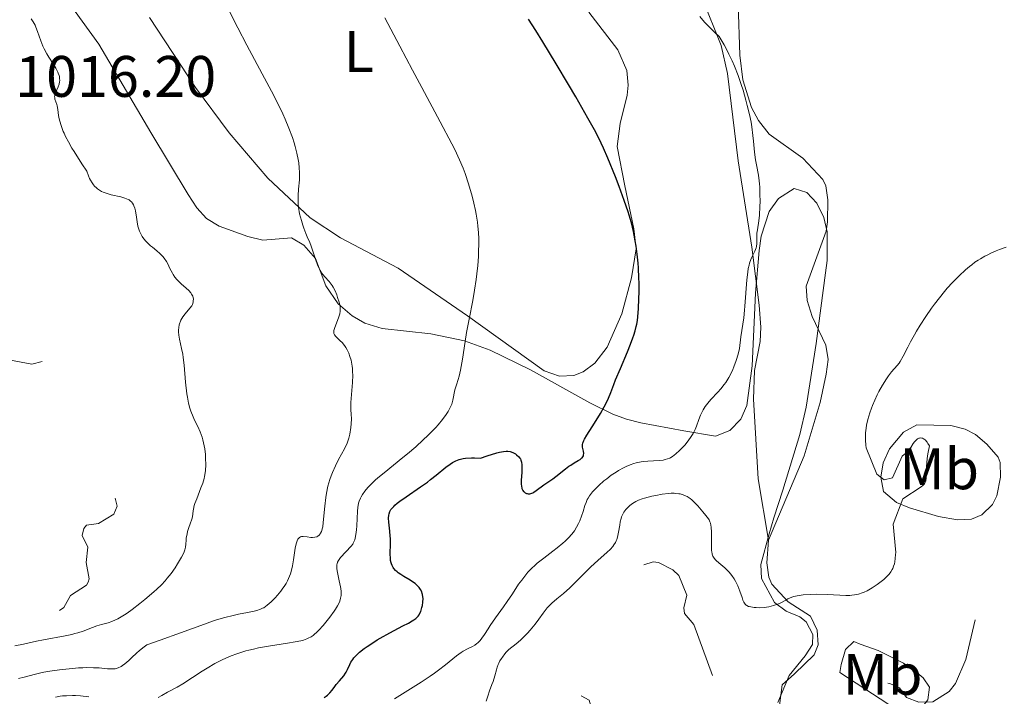
# Model space of a CAD drawing. Units: metres. Extents: x 647835 to 654736, y 4753159 to 4757935.
# Drawn here: x 648274 to 648443, y 4755220 to 4755336 of the extents above; entities that cross this region are included whole.
import ezdxf
from ezdxf.enums import TextEntityAlignment as Align

# ---------------------------------------------------------------- set-up
doc = ezdxf.new("R2010")
doc.units = ezdxf.units.M
doc.header["$MEASUREMENT"] = 0
doc.linetypes.add('DGN Style 3', pattern=[118.55774, 84.6841, -33.87364])
doc.linetypes.add('DGN Style 5', pattern=[59.27887, 25.40523, -33.87364])
for name, color, linetype, lineweight in [('Entidades rústicas y varios', 7, 'Continuous', 0), ('Relieve y altimetría', 7, 'Continuous', 0), ('Textos de rotulación', 7, 'Continuous', 0), ('Viales y ferrocarril', 7, 'Continuous', 0)]:
    doc.layers.add(name, color=color, linetype=linetype, lineweight=lineweight)
doc.styles.add('Style-arial', font='arial.shx', dxfattribs={"bigfont": 'arialbig.shx'})
doc.styles.add('Style-arialn', font='arialn.shx', dxfattribs={"bigfont": 'arialnbig.shx'})

msp = doc.modelspace()

# ---------------------------------------------------------------- linework, layer by layer
at = {"layer": 'Entidades rústicas y varios', "color": 92, "linetype": 'DGN Style 3', "lineweight": 0}
for points in [[(648278.34, 4755344.5, 1016.85), (648287.32, 4755332.12, 1016.85), (648296.21, 4755317.01, 1016.77), (648302.59, 4755306.38, 1015.23), (648304.07, 4755304.1, 1014.99), (648305.77, 4755302.28, 1014.9), (648307.9, 4755300.95, 1014.94), (648312.84, 4755299.22, 1015.07), (648315.4, 4755298.55, 1014.99), (648320.3, 4755298.99, 1014.05), (648322.44, 4755297.68, 1014.05), (648324.46, 4755295.42, 1014.05), (648326.19, 4755290.72, 1014.05), (648328.32, 4755287.63, 1014.05), (648330.7, 4755285.58, 1014.05), (648332.92, 4755284.35, 1013.77), (648335.89, 4755283.45, 1013.12), (648344.19, 4755282.49, 1011.77), (648349.96, 4755281.34, 1010.33), (648354.36, 4755279.69, 1008.63), (648361.27, 4755276.37, 1005.67), (648371.49, 4755270.7, 1001.42), (648375.43, 4755268.77, 1000.08), (648377.76, 4755267.9, 999.67), (648380.18, 4755267.25, 999.68), (648387.59, 4755265.88, 1000.12), (648392.98, 4755265.01, 999.39), (648395.48, 4755265.94, 999.15), (648397.34, 4755267.92, 999.12), (648398.36, 4755270.23, 999.16), (648399.31, 4755277.03, 999.04), (648399.88, 4755289.49, 998.33), (648400.49, 4755296.8, 998.13), (648400.84, 4755299.25, 998.15), (648402.23, 4755303.48, 998.22), (648403.82, 4755305.71, 998.57), (648406.5, 4755307.41, 999.15), (648408.65, 4755306.75, 998.69), (648410.4, 4755304.9, 998.22), (648411.6, 4755302.45, 998.43), (648412.17, 4755299.99, 999), (648412.13, 4755295.08, 1000.08), (648411.88, 4755292.99, 1000.08), (648410.26, 4755280.87, 997.43), (648408.57, 4755269.98, 996.44), (648407.47, 4755265.28, 996.43), (648404.57, 4755255.74, 997.93), (648403.03, 4755250.98, 998.38), (648402.2, 4755248.27, 998.22), (648400.76, 4755242.98, 997.29), (648400.88, 4755240.62, 996.96), (648403.09, 4755236.47, 996.36), (648405.1, 4755234.99, 996.01), (648407.45, 4755234.06, 995.64), (648408.53, 4755233.16, 995.43), (648409.67, 4755230.98, 994.26), (648409.64, 4755229.32, 993.57), (648408.35, 4755227.35, 993.69), (648405.63, 4755223.99, 994.5), (648403.67, 4755219.38, 996.08)], [(648403.67, 4755219.38, 996.08), (648405.63, 4755223.99, 994.5), (648408.35, 4755227.35, 993.69), (648409.64, 4755229.32, 993.57), (648409.67, 4755230.98, 994.26), (648408.53, 4755233.16, 995.43), (648407.45, 4755234.06, 995.64), (648405.1, 4755234.99, 996.01), (648403.09, 4755236.47, 996.36), (648400.88, 4755240.62, 996.96), (648400.76, 4755242.98, 997.29), (648402.2, 4755248.27, 998.22), (648403.03, 4755250.98, 998.38), (648404.57, 4755255.74, 997.93), (648407.47, 4755265.28, 996.43), (648408.57, 4755269.98, 996.44), (648410.26, 4755280.87, 997.43), (648411.88, 4755292.99, 1000.08), (648412.13, 4755295.08, 1000.08), (648412.17, 4755299.99, 999), (648411.6, 4755302.45, 998.43), (648410.4, 4755304.9, 998.22), (648408.65, 4755306.75, 998.69), (648406.5, 4755307.41, 999.15), (648403.82, 4755305.71, 998.57), (648402.23, 4755303.48, 998.22), (648400.84, 4755299.25, 998.15), (648400.49, 4755296.8, 998.13), (648399.88, 4755289.49, 998.33), (648399.31, 4755277.03, 999.04), (648398.36, 4755270.23, 999.16), (648397.34, 4755267.92, 999.12), (648395.48, 4755265.94, 999.15), (648392.98, 4755265.01, 999.39), (648387.59, 4755265.88, 1000.12), (648380.18, 4755267.25, 999.68), (648377.76, 4755267.9, 999.67), (648375.43, 4755268.77, 1000.08), (648371.49, 4755270.7, 1001.42), (648361.27, 4755276.37, 1005.67), (648354.36, 4755279.69, 1008.63), (648349.96, 4755281.34, 1010.33), (648344.19, 4755282.49, 1011.77), (648335.89, 4755283.45, 1013.12), (648332.92, 4755284.35, 1013.77), (648330.7, 4755285.58, 1014.05), (648328.32, 4755287.63, 1014.05), (648326.19, 4755290.72, 1014.05), (648324.46, 4755295.42, 1014.05), (648322.44, 4755297.68, 1014.05), (648320.3, 4755298.99, 1014.05), (648315.4, 4755298.55, 1014.99), (648312.84, 4755299.22, 1015.07), (648307.9, 4755300.95, 1014.94), (648305.77, 4755302.28, 1014.9), (648304.07, 4755304.1, 1014.99), (648302.59, 4755306.38, 1015.23), (648296.21, 4755317.01, 1016.77), (648287.32, 4755332.12, 1016.85), (648278.34, 4755344.5, 1016.85)]]:
    msp.add_polyline3d(points, dxfattribs=at)
at = {"layer": 'Entidades rústicas y varios', "color": 92, "linetype": 'Continuous', "lineweight": 0}
for points in [[(648396.91, 4755339.05, 993.92), (648397.17, 4755330.28, 994.57), (648397.71, 4755326.04, 994.85), (648399.16, 4755321.27, 994.39), (648400.35, 4755319.05, 994.4), (648402.2, 4755316.75, 994.39), (648407.98, 4755312.61, 992.99), (648411.43, 4755308.94, 992.65), (648411.94, 4755307.88, 992.52), (648412.26, 4755305.49, 991.84), (648412.2, 4755301.72, 991.52), (648411.95, 4755300.11, 991.59), (648408.56, 4755290.69, 992.52), (648408.74, 4755288.2, 992.56), (648409.57, 4755285.47, 992.22), (648411.93, 4755280.58, 991.59), (648412.31, 4755278.11, 991.59), (648411.99, 4755275.62, 991.71), (648410.96, 4755270.73, 992.01), (648408.19, 4755261.6, 991.9), (648402.07, 4755247.15, 990.78)], [(648371.31, 4755337.65, 997.95), (648376.27, 4755331.19, 998.16), (648377.81, 4755327.63, 998.48), (648378.06, 4755325.14, 998.76), (648377.88, 4755323.4, 998.95), (648376.67, 4755318.56, 999.33), (648376.12, 4755314.59, 999.41), (648377.45, 4755307.86, 999.88), (648378.98, 4755300.53, 999.39), (648379.38, 4755297.09, 999.54), (648378.6, 4755292.1, 999.81), (648376.94, 4755285.95, 1000.15), (648374.45, 4755280.26, 1000.36), (648372.34, 4755277.51, 1000.35), (648370.31, 4755276, 1000.57), (648368.72, 4755275.39, 1000.81), (648366.25, 4755275.29, 1001.23), (648363.65, 4755276.18, 1001.66), (648350.51, 4755285.61, 1004.54), (648338.61, 4755293.75, 1007.8), (648328.7, 4755298.96, 1008.26), (648323.51, 4755302.41, 1009.19), (648316.24, 4755309.21, 1010.22), (648309.66, 4755316.97, 1010.82), (648303.84, 4755324.71, 1011.06), (648295.99, 4755336.69, 1011.06)], [(648422.84, 4755262.8, 990.78), (648421.77, 4755260.43, 990.63), (648421.32, 4755257.97, 990.31), (648421.79, 4755255.53, 990.32), (648424.05, 4755253.63, 990.21), (648426.28, 4755252.7, 990.06), (648431.25, 4755251.23, 989.41), (648434.46, 4755250.65, 988.92), (648436.91, 4755250.78, 988.92), (648438.68, 4755251.52, 988.92), (648440.5, 4755253.3, 988.92), (648441.25, 4755254.76, 988.92), (648441.88, 4755257.97, 988.45), (648441.8, 4755260.46, 988.45), (648441.48, 4755261.39, 988.45), (648439.51, 4755263.64, 988.45), (648437.56, 4755265.25, 988.45), (648435.81, 4755266.21, 988.45), (648433.37, 4755266.79, 988.7), (648427.51, 4755266.91, 989.82), (648425.21, 4755265.69, 990.28), (648422.84, 4755262.8, 990.78)], [(648402.07, 4755247.15, 990.78), (648401.8, 4755243.26, 990.78), (648402.13, 4755240.82, 990.53), (648402.66, 4755239.62, 990.31), (648405.45, 4755236.58, 989.38), (648409.26, 4755234.13, 988.92), (648410.44, 4755231.75, 987.99), (648410.63, 4755229.21, 987.44), (648409.94, 4755227.52, 987.05), (648406.57, 4755224.26, 986.12), (648404.43, 4755222.4, 986.12), (648403.93, 4755218.37, 986.12)], [(648420.89, 4755228.27, 989.38), (648425.23, 4755226.12, 989.14), (648427.31, 4755224.68, 988.77), (648428.62, 4755223.6, 988.45), (648429.68, 4755222.01, 987.99), (648429.4, 4755219.81, 987.18), (648427.8, 4755217.76, 986.59), (648426.44, 4755217.51, 986.59), (648424.04, 4755218.15, 986.51), (648414.33, 4755224.5, 986.12), (648414.54, 4755225.88, 986.12), (648415.28, 4755228.45, 987.18), (648416.69, 4755229.8, 988.44), (648417.79, 4755229.36, 988.45), (648420.89, 4755228.27, 989.38)]]:
    msp.add_polyline3d(points, dxfattribs=at)
at = {"layer": 'Relieve y altimetría', "color": 36, "linetype": 'Continuous', "lineweight": 0, "flags": 128}
for points, elevation in [([(648327.68, 4755282.37), (648327.6, 4755282.56), (648327.58, 4755282.66), (648327.57, 4755282.87), (648327.59, 4755283.09), (648327.74, 4755283.61), (648328.02, 4755284.36), (648328.43, 4755285.44), (648328.58, 4755285.94), (648328.67, 4755286.38), (648328.69, 4755286.59), (648328.68, 4755286.99), (648328.64, 4755287.28), (648328.48, 4755287.93), (648328.23, 4755288.75), (648328.07, 4755289.19), (648327.79, 4755289.87), (648327.48, 4755290.5), (648327.31, 4755290.78), (648327.14, 4755291.04), (648326.78, 4755291.49), (648326.04, 4755292.26), (648325.7, 4755292.67), (648325.53, 4755292.9), (648325.22, 4755293.4), (648324.94, 4755293.95), (648324.77, 4755294.33), (648324.48, 4755295.11), (648323.72, 4755297.52), (648323.45, 4755298.18), (648323.03, 4755299.12), (648322.79, 4755299.7), (648322.44, 4755300.62), (648322.26, 4755301.13), (648322.02, 4755301.92), (648321.71, 4755303.09), (648321.63, 4755303.46), (648321.52, 4755304.16), (648321.45, 4755304.83), (648321.44, 4755305.27), (648321.46, 4755306.19), (648321.55, 4755307.31), (648321.68, 4755308.92), (648321.71, 4755309.74), (648321.7, 4755310.15), (648321.66, 4755310.98), (648321.57, 4755311.81), (648321.48, 4755312.37), (648321.26, 4755313.49), (648320.97, 4755314.64), (648320.79, 4755315.23), (648320.48, 4755316.17), (648319.89, 4755317.73), (648319.22, 4755319.31), (648318.82, 4755320.18), (648318.13, 4755321.62), (648316.87, 4755324.1), (648315.29, 4755327.04), (648312.66, 4755331.95), (648311.11, 4755334.94), (648308.54, 4755340.1)], 1010), ([(648291.74, 4755305.78), (648291.04, 4755305.97), (648289.41, 4755306.35), (648288.54, 4755306.6), (648288.03, 4755306.8), (648287.78, 4755306.91), (648287.41, 4755307.12), (648287.05, 4755307.37), (648286.88, 4755307.51), (648286.54, 4755307.84), (648286.38, 4755308.04), (648286.14, 4755308.36), (648285.85, 4755308.86), (648285.71, 4755309.14), (648285.51, 4755309.6), (648285.25, 4755310.41), (648284.41, 4755311.65), (648283.05, 4755313.73), (648282.68, 4755314.33), (648282.07, 4755315.39), (648281.59, 4755316.31), (648281.33, 4755316.87), (648281.18, 4755317.21), (648280.93, 4755317.87), (648280.77, 4755318.39), (648280.52, 4755319.35), (648280.41, 4755319.94), (648280.26, 4755320.95), (648280.15, 4755321.56), (648280.08, 4755321.82), (648279.94, 4755322.25), (648279.78, 4755322.72), (648279.73, 4755322.94), (648279.72, 4755323.17), (648279.73, 4755323.29), (648279.77, 4755323.48), (648279.92, 4755323.9), (648280.32, 4755324.82), (648280.48, 4755325.29), (648280.57, 4755325.71), (648280.59, 4755325.93), (648280.58, 4755326.25), (648280.53, 4755326.6), (648280.48, 4755326.78), (648280.35, 4755327.16), (648280.26, 4755327.37), (648280.1, 4755327.69), (648279.9, 4755328.04), (648279.44, 4755328.79), (648278.74, 4755329.89), (648278.38, 4755330.47), (648277.9, 4755331.36), (648277.69, 4755331.8), (648277.33, 4755332.69), (648276.77, 4755334.34), (648276.5, 4755335.06), (648276.36, 4755335.38), (648276.06, 4755335.95), (648275.71, 4755336.47)], 1015), ([(648339.42, 4755261.31), (648340.19, 4755261.94), (648341.63, 4755263.16), (648342.91, 4755264.33), (648343.69, 4755265.08), (648344.17, 4755265.56), (648345.04, 4755266.46), (648345.47, 4755266.95), (648346.22, 4755267.85), (648346.83, 4755268.68), (648347.16, 4755269.2), (648347.34, 4755269.53), (648347.64, 4755270.15), (648347.78, 4755270.49), (648347.97, 4755271.13), (648348.34, 4755272.91), (648348.6, 4755273.79), (648348.89, 4755274.72), (648349.04, 4755275.28), (648349.27, 4755276.28), (648349.61, 4755278.19), (648350.07, 4755281.2), (648350.33, 4755282.75), (648350.77, 4755285.01), (648351.41, 4755288.2), (648351.72, 4755290.02), (648351.98, 4755291.82), (648352.1, 4755292.77), (648352.25, 4755294.25), (648352.36, 4755295.75), (648352.39, 4755296.51), (648352.42, 4755298.03), (648352.41, 4755298.78), (648352.37, 4755299.89), (648352.28, 4755300.97), (648352.19, 4755301.67), (648351.99, 4755303.02), (648351.86, 4755303.67), (648351.59, 4755304.93), (648351.29, 4755306.1), (648350.68, 4755308.21), (648350.08, 4755310.01), (648349.75, 4755310.9), (648349.14, 4755312.34), (648348.32, 4755314.07), (648347.81, 4755315.09), (648345.83, 4755318.84), (648342.65, 4755324.74), (648341.05, 4755327.71), (648338.87, 4755331.82), (648336.33, 4755336.65)], 1005), ([(648400.35, 4755309.72), (648400.02, 4755311.48), (648399.87, 4755312.33), (648399.71, 4755313.64), (648399.53, 4755315.52), (648399.43, 4755316.52), (648399.23, 4755317.97), (648399.1, 4755318.77), (648398.82, 4755320.11), (648398.45, 4755321.66), (648398.22, 4755322.54), (648397.73, 4755324.27), (648397.43, 4755325.22), (648396.89, 4755326.75), (648396.24, 4755328.39), (648395.86, 4755329.26), (648395.3, 4755330.45), (648394.99, 4755331.07), (648394.49, 4755332.01), (648393.66, 4755333.48), (648392.94, 4755334.1), (648392.48, 4755334.54), (648391.57, 4755335.46), (648391.13, 4755335.92), (648390.3, 4755336.86)], 995), ([(648362.1, 4755242.91), (648362.44, 4755243.21), (648363.56, 4755244.1), (648365.13, 4755245.28), (648365.89, 4755245.86), (648366.82, 4755246.63), (648367.24, 4755247.01), (648367.83, 4755247.59), (648368.35, 4755248.18), (648368.59, 4755248.48), (648368.81, 4755248.79), (648369.2, 4755249.42), (648369.54, 4755250.05), (648369.73, 4755250.46), (648370.04, 4755251.26), (648370.3, 4755252.08), (648370.61, 4755253.11), (648370.81, 4755253.64), (648371.03, 4755254.12), (648371.18, 4755254.38), (648371.43, 4755254.78), (648371.92, 4755255.43), (648372.59, 4755256.16), (648373, 4755256.55), (648373.86, 4755257.31), (648374.35, 4755257.7), (648375.13, 4755258.28), (648375.96, 4755258.84), (648376.39, 4755259.1), (648377.26, 4755259.58), (648377.7, 4755259.79), (648378.35, 4755260.07), (648379, 4755260.29), (648379.42, 4755260.4), (648380.24, 4755260.58), (648380.64, 4755260.64), (648381.4, 4755260.72), (648383.36, 4755260.83), (648384.04, 4755260.9), (648384.35, 4755260.96), (648384.76, 4755261.08), (648385.15, 4755261.23), (648385.34, 4755261.33), (648385.63, 4755261.5), (648386.21, 4755261.94), (648386.85, 4755262.53), (648387.14, 4755262.83), (648387.72, 4755263.47), (648388.14, 4755263.97), (648388.71, 4755264.73), (648388.96, 4755265.09), (648389.17, 4755265.44), (648389.5, 4755266.1), (648389.75, 4755266.71), (648390.14, 4755267.84), (648390.41, 4755268.57), (648390.58, 4755268.93), (648390.87, 4755269.49), (648391.24, 4755270.06), (648391.46, 4755270.36), (648391.69, 4755270.66), (648392.23, 4755271.28), (648393.38, 4755272.52), (648393.91, 4755273.1), (648394.51, 4755273.83), (648394.77, 4755274.18), (648395.13, 4755274.73), (648395.3, 4755275.02), (648395.63, 4755275.66), (648395.96, 4755276.38), (648396.17, 4755276.89), (648396.56, 4755277.94), (648396.89, 4755279.04), (648397.1, 4755279.98), (648397.37, 4755282), (648397.85, 4755285.23), (648398, 4755286.57), (648398.06, 4755287.28), (648398.36, 4755291.76), (648398.52, 4755293.11), (648398.63, 4755293.72), (648398.76, 4755294.28), (648398.86, 4755294.62), (648399.07, 4755295.23), (648399.3, 4755295.77), (648399.72, 4755296.68), (648399.95, 4755297.24), (648400.03, 4755297.5), (648400.1, 4755297.99), (648400.08, 4755299.47), (648400.1, 4755299.75), (648400.18, 4755300.36), (648400.41, 4755301.88), (648400.52, 4755302.84), (648400.61, 4755304.35), (648400.64, 4755305.17), (648400.63, 4755306.42), (648400.58, 4755307.62), (648400.54, 4755308.19), (648400.49, 4755308.73), (648400.35, 4755309.72)], 995), ([(648302.41, 4755248.27), (648302.5, 4755248.67), (648302.7, 4755249.31), (648302.95, 4755249.96), (648303.26, 4755250.78), (648303.36, 4755251.15), (648303.41, 4755251.66), (648303.45, 4755252.17), (648303.5, 4755252.49), (648303.65, 4755253.08), (648303.77, 4755253.44), (648304.07, 4755254.27), (648304.78, 4755256.11), (648305.1, 4755256.96), (648305.33, 4755257.71), (648305.42, 4755258.05), (648305.54, 4755258.7), (648305.59, 4755259.13), (648305.63, 4755260.09), (648305.6, 4755261.23), (648305.56, 4755261.86), (648305.45, 4755262.84), (648305.26, 4755263.84), (648305.14, 4755264.33), (648304.99, 4755264.81), (648304.64, 4755265.74), (648304.25, 4755266.63), (648303.72, 4755267.74), (648303.48, 4755268.27), (648303.05, 4755269.28), (648302.88, 4755269.8), (648302.65, 4755270.66), (648302.47, 4755271.66), (648302.38, 4755272.23), (648302.18, 4755274.25), (648301.93, 4755277.16), (648301.77, 4755278.47), (648301.68, 4755279.04), (648301.48, 4755280.03), (648301.11, 4755281.58), (648300.99, 4755282.26), (648300.95, 4755282.86), (648300.96, 4755283.16), (648301, 4755283.61), (648301.08, 4755284.04), (648301.14, 4755284.25), (648301.28, 4755284.67), (648301.37, 4755284.87), (648301.52, 4755285.16), (648301.69, 4755285.44), (648302.08, 4755285.95), (648302.9, 4755286.89), (648303.21, 4755287.34), (648303.33, 4755287.57), (648303.39, 4755287.72), (648303.47, 4755288.01), (648303.49, 4755288.16), (648303.5, 4755288.46), (648303.45, 4755288.75), (648303.39, 4755288.95), (648303.2, 4755289.33), (648303.06, 4755289.53), (648302.71, 4755289.94), (648302.29, 4755290.33), (648301.42, 4755291.08), (648300.9, 4755291.57), (648300.67, 4755291.82), (648300.34, 4755292.22), (648300.04, 4755292.67), (648299.9, 4755292.91), (648299.49, 4755293.73), (648299.1, 4755294.51), (648298.88, 4755294.91), (648298.49, 4755295.48), (648298.26, 4755295.75), (648297.76, 4755296.27), (648297.22, 4755296.75), (648296.5, 4755297.34), (648296.17, 4755297.61), (648295.59, 4755298.14), (648295.34, 4755298.4), (648295.01, 4755298.79), (648294.73, 4755299.2), (648294.6, 4755299.42), (648294.49, 4755299.64), (648294.28, 4755300.12), (648294.1, 4755300.62), (648294, 4755300.97), (648293.85, 4755301.69), (648293.73, 4755302.51), (648293.58, 4755303.57), (648293.46, 4755304.06), (648293.32, 4755304.46), (648293.23, 4755304.64), (648293.07, 4755304.9), (648292.87, 4755305.14), (648292.75, 4755305.25), (648292.47, 4755305.45), (648292.31, 4755305.55), (648292.04, 4755305.67), (648291.74, 4755305.78)], 1015), ([(648421.18, 4755239.92), (648421.84, 4755240.45), (648422.44, 4755241.01), (648422.69, 4755241.29), (648422.92, 4755241.57), (648423.05, 4755241.76), (648423.28, 4755242.14), (648423.38, 4755242.33), (648423.54, 4755242.73), (648423.66, 4755243.14), (648423.72, 4755243.43), (648423.82, 4755244.04), (648423.88, 4755244.72), (648423.9, 4755245.08), (648423.44, 4755249.89), (648425.14, 4755254.22), (648428.23, 4755256.32), (648428.53, 4755256.51), (648428.66, 4755256.62), (648428.82, 4755256.8), (648428.94, 4755257.02), (648428.99, 4755257.14), (648429.04, 4755257.34), (648429.11, 4755257.81), (648429.12, 4755258.43), (648429.16, 4755259.65), (648429.23, 4755260.52), (648429.37, 4755261.61), (648429.47, 4755262.25), (648429.66, 4755263.34), (648429.42, 4755263.75), (648429.26, 4755263.98), (648428.94, 4755264.33), (648428.78, 4755264.46), (648428.68, 4755264.53), (648428.48, 4755264.62), (648428.38, 4755264.65), (648428.18, 4755264.68), (648427.99, 4755264.66), (648427.87, 4755264.62), (648427.64, 4755264.51), (648427.45, 4755264.37), (648427.33, 4755264.26), (648427.1, 4755264), (648426.88, 4755263.7), (648426.46, 4755263.07), (648426.13, 4755262.63), (648425.97, 4755262.43), (648425.62, 4755262.09), (648424.98, 4755261.53), (648423.32, 4755257.84), (648421.93, 4755257.51), (648420.68, 4755258.45), (648418.82, 4755262.97), (648418.76, 4755263.44), (648418.7, 4755264.28), (648418.69, 4755264.71), (648418.73, 4755265.55), (648418.82, 4755266.34), (648418.9, 4755266.85), (648419.14, 4755267.86), (648419.48, 4755269), (648419.74, 4755269.76), (648419.93, 4755270.24), (648420.3, 4755271.16), (648420.73, 4755272.09), (648421.03, 4755272.66), (648421.64, 4755273.75), (648422.31, 4755274.82), (648422.66, 4755275.32), (648423.17, 4755275.98), (648424.14, 4755277.07), (648424.47, 4755277.5), (648424.63, 4755277.75), (648425.16, 4755278.69), (648425.97, 4755280.26), (648426.43, 4755281.14), (648427.11, 4755282.37), (648427.48, 4755283), (648428.08, 4755283.98), (648429.07, 4755285.49), (648430.04, 4755286.89), (648430.56, 4755287.61), (648431.38, 4755288.69), (648432.27, 4755289.78), (648432.74, 4755290.32), (648433.61, 4755291.29), (648434.06, 4755291.77), (648434.75, 4755292.47), (648435.83, 4755293.46), (648436.56, 4755294.08), (648436.93, 4755294.36), (648437.48, 4755294.77), (648438.04, 4755295.15), (648438.41, 4755295.38), (648439.17, 4755295.81), (648439.55, 4755296.01), (648440.33, 4755296.38), (648441.13, 4755296.72), (648441.69, 4755296.94), (648442.85, 4755297.35)], 990), ([(648291.76, 4755225.96), (648292.44, 4755226.55), (648292.97, 4755227.05), (648293.78, 4755227.83), (648294.26, 4755228.26), (648295.07, 4755228.92), (648295.53, 4755229.26), (648297.81, 4755230.04), (648301.31, 4755231.27), (648305.4, 4755232.8), (648306.8, 4755233.3), (648307.49, 4755233.52), (648308.92, 4755233.93), (648310.32, 4755234.28), (648311.21, 4755234.48), (648312.76, 4755234.8), (648313.91, 4755235.02), (648314.38, 4755235.13), (648314.99, 4755235.32), (648315.37, 4755235.49), (648315.57, 4755235.6), (648315.86, 4755235.8), (648316.18, 4755236.03), (648316.84, 4755236.61), (648317.51, 4755237.29), (648317.95, 4755237.77), (648318.5, 4755238.44), (648318.75, 4755238.77), (648319.2, 4755239.42), (648319.39, 4755239.74), (648319.65, 4755240.22), (648319.98, 4755240.99), (648320.13, 4755241.39), (648320.36, 4755242.28), (648320.47, 4755242.76), (648320.64, 4755243.79), (648320.95, 4755245.77), (648321.12, 4755246.56), (648321.21, 4755246.87), (648321.28, 4755247.05), (648321.42, 4755247.34), (648321.5, 4755247.45), (648321.68, 4755247.62), (648321.87, 4755247.73), (648322.02, 4755247.77), (648322.34, 4755247.79), (648322.99, 4755247.73), (648323.61, 4755247.65), (648323.92, 4755247.63), (648324.35, 4755247.66), (648324.58, 4755247.72), (648324.69, 4755247.76), (648324.84, 4755247.85), (648325.05, 4755248.02), (648325.23, 4755248.24), (648325.31, 4755248.37), (648325.46, 4755248.67), (648325.52, 4755248.84), (648325.6, 4755249.13), (648325.67, 4755249.45), (648325.77, 4755250.17), (648326.01, 4755252.98), (648326.19, 4755254.45), (648326.32, 4755255.21), (648326.57, 4755256.39), (648326.9, 4755257.58), (648327.11, 4755258.18), (648327.34, 4755258.77), (648327.85, 4755259.92), (648328.4, 4755261.01), (648329.38, 4755262.83), (648329.86, 4755263.8), (648330.06, 4755264.32), (648330.17, 4755264.64), (648330.32, 4755265.3), (648330.5, 4755266.46), (648330.56, 4755267.08), (648330.59, 4755267.96), (648330.55, 4755268.75), (648330.51, 4755269.5), (648330.5, 4755269.95), (648330.52, 4755270.76), (648330.78, 4755274.16), (648330.81, 4755275.41), (648330.8, 4755276.01), (648330.76, 4755276.59), (648330.72, 4755276.96), (648330.6, 4755277.67), (648330.53, 4755278), (648330.35, 4755278.63), (648330.14, 4755279.21), (648329.99, 4755279.56), (648329.88, 4755279.78), (648329.64, 4755280.19), (648329.42, 4755280.5), (648328.98, 4755281.03), (648328.68, 4755281.32), (648328.15, 4755281.82), (648327.84, 4755282.13), (648327.73, 4755282.27), (648327.68, 4755282.37)], 1010), ([(648297.47, 4755220.2), (648298.08, 4755220.58), (648299.09, 4755221.14), (648300.71, 4755222.01), (648301.68, 4755222.58), (648303.34, 4755223.64), (648304.99, 4755224.71), (648305.86, 4755225.25), (648307.2, 4755226.02), (648308.42, 4755226.64), (648309.04, 4755226.93), (648309.99, 4755227.33), (648310.97, 4755227.7), (648311.47, 4755227.86), (648312.49, 4755228.18), (648313.02, 4755228.32), (648313.83, 4755228.52), (648314.67, 4755228.7), (648316.37, 4755229.01), (648319.61, 4755229.51), (648320.96, 4755229.74), (648321.95, 4755229.94), (648322.37, 4755230.06), (648322.93, 4755230.25), (648323.19, 4755230.36), (648323.67, 4755230.62), (648324.01, 4755230.84), (648324.23, 4755231.01), (648324.68, 4755231.4), (648325.03, 4755231.74), (648325.75, 4755232.53), (648326.45, 4755233.38), (648326.89, 4755233.95), (648327.65, 4755235.01), (648327.87, 4755235.35), (648328.23, 4755235.93), (648328.47, 4755236.42), (648328.59, 4755236.7), (648328.75, 4755237.21), (648328.84, 4755237.69), (648328.86, 4755237.95), (648328.85, 4755238.38), (648328.79, 4755238.88), (648328.74, 4755239.17), (648328.51, 4755240.18), (648328.18, 4755241.61), (648328.09, 4755242.25), (648328.07, 4755242.52), (648328.07, 4755242.69), (648328.11, 4755243), (648328.14, 4755243.14), (648328.23, 4755243.41), (648328.36, 4755243.67), (648328.47, 4755243.84), (648328.74, 4755244.19), (648330.54, 4755246.16), (648330.81, 4755246.51), (648330.92, 4755246.68), (648331.08, 4755247.01), (648331.17, 4755247.25), (648331.3, 4755247.8), (648331.41, 4755248.52), (648331.46, 4755248.94), (648331.52, 4755249.65), (648331.57, 4755250.88), (648331.61, 4755252.12), (648331.68, 4755252.79), (648331.83, 4755253.49), (648331.95, 4755253.85), (648332.15, 4755254.35), (648332.27, 4755254.6), (648332.49, 4755254.98), (648332.89, 4755255.58), (648333.4, 4755256.19), (648333.79, 4755256.6), (648334.67, 4755257.44), (648335.15, 4755257.87), (648336.18, 4755258.73), (648339.42, 4755261.31)], 1005), ([(648376.59, 4755249.76), (648376.69, 4755250.3), (648376.83, 4755250.9), (648376.9, 4755251.15), (648377.04, 4755251.49), (648377.3, 4755251.96), (648377.66, 4755252.43), (648377.85, 4755252.64), (648378.26, 4755253.04), (648378.58, 4755253.31), (648379.05, 4755253.64), (648379.32, 4755253.79), (648379.82, 4755254.01), (648380.45, 4755254.24), (648380.84, 4755254.36), (648382.08, 4755254.68), (648382.78, 4755254.84), (648383.86, 4755255.03), (648384.93, 4755255.16), (648385.42, 4755255.2), (648385.89, 4755255.2), (648386.18, 4755255.19), (648386.72, 4755255.12), (648386.97, 4755255.08), (648387.45, 4755254.95), (648387.88, 4755254.77), (648388.16, 4755254.63), (648388.68, 4755254.29), (648388.95, 4755254.07), (648389.48, 4755253.58), (648389.97, 4755253.04), (648390.85, 4755252), (648391.37, 4755251.41), (648391.6, 4755251.12), (648391.8, 4755250.81), (648391.89, 4755250.64), (648392.05, 4755250.28), (648392.12, 4755250.07), (648392.2, 4755249.74), (648392.26, 4755249.37), (648392.32, 4755248.53), (648392.33, 4755247.64), (648392.31, 4755246.49), (648392.31, 4755245.99), (648392.33, 4755245.42), (648392.35, 4755245.17), (648392.41, 4755244.85), (648392.5, 4755244.56), (648392.56, 4755244.43), (648392.66, 4755244.24), (648392.95, 4755243.87), (648393.14, 4755243.68), (648393.58, 4755243.29), (648394.62, 4755242.42), (648395.13, 4755241.93), (648395.37, 4755241.67), (648395.81, 4755241.12), (648396.19, 4755240.53), (648396.43, 4755240.13), (648396.82, 4755239.32), (648397.18, 4755238.42), (648397.55, 4755237.32), (648397.71, 4755236.86), (648397.86, 4755236.52), (648397.95, 4755236.38), (648398.1, 4755236.18), (648398.28, 4755236.02), (648398.39, 4755235.95), (648398.65, 4755235.83), (648398.8, 4755235.78), (648399.07, 4755235.72), (648399.64, 4755235.64), (648399.97, 4755235.61), (648400.49, 4755235.6), (648401.33, 4755235.64), (648402.17, 4755235.76), (648402.57, 4755235.84), (648402.95, 4755235.95), (648403.66, 4755236.21), (648404.3, 4755236.51), (648405.06, 4755236.91), (648405.42, 4755237.09), (648406.1, 4755237.39), (648406.44, 4755237.5), (648407.01, 4755237.64), (648407.32, 4755237.7), (648408.04, 4755237.78), (648409.35, 4755237.87), (648410.31, 4755237.89), (648412.21, 4755237.88), (648415.32, 4755237.7), (648416.03, 4755237.71), (648416.36, 4755237.73), (648416.84, 4755237.79), (648417.54, 4755237.94), (648418.16, 4755238.13), (648418.48, 4755238.26), (648418.99, 4755238.51), (648419.85, 4755239), (648420.73, 4755239.59), (648421.18, 4755239.92)], 990), ([(648353.72, 4755219.56), (648353.97, 4755220.46), (648354.28, 4755221.34), (648354.69, 4755222.45), (648354.87, 4755222.95), (648355.17, 4755223.91), (648355.44, 4755224.95), (648355.58, 4755225.43), (648355.74, 4755225.87), (648355.84, 4755226.11), (648356.04, 4755226.49), (648356.31, 4755226.92), (648356.48, 4755227.15), (648356.89, 4755227.67), (648357.14, 4755227.96), (648357.57, 4755228.43), (648358.83, 4755229.43), (648359.56, 4755230.06), (648359.99, 4755230.46), (648360.76, 4755231.23), (648361.26, 4755231.76), (648362.09, 4755232.75), (648362.74, 4755233.63), (648363.45, 4755234.66), (648363.78, 4755235.11), (648364.16, 4755235.57), (648364.42, 4755235.85), (648364.95, 4755236.38), (648365.78, 4755237.09), (648366.93, 4755238.03), (648367.52, 4755238.53), (648367.96, 4755238.93), (648368.86, 4755239.8), (648370.67, 4755241.65), (648371.57, 4755242.54), (648372.88, 4755243.74), (648374.39, 4755245.08), (648374.98, 4755245.63), (648375.42, 4755246.11), (648375.6, 4755246.34), (648375.87, 4755246.77), (648376, 4755247.06), (648376.08, 4755247.27), (648376.21, 4755247.7), (648376.39, 4755248.56), (648376.59, 4755249.76)], 990), ([(648272.9, 4755229.05), (648274.36, 4755229.34), (648276.6, 4755229.84), (648277.81, 4755230.09), (648281.52, 4755230.77), (648282.66, 4755231.02), (648283.19, 4755231.15), (648283.69, 4755231.29), (648284.6, 4755231.6), (648286.21, 4755232.21), (648286.97, 4755232.47), (648287.75, 4755232.69), (648288.88, 4755233.02), (648289.5, 4755233.24), (648290.18, 4755233.53), (648290.54, 4755233.71), (648291.1, 4755234.02), (648291.71, 4755234.39), (648292.14, 4755234.67), (648293.01, 4755235.29), (648294.33, 4755236.3), (648295.19, 4755236.99), (648296.72, 4755238.31), (648297.21, 4755238.75), (648298.02, 4755239.53), (648298.67, 4755240.21), (648299.03, 4755240.64), (648299.68, 4755241.48), (648300.36, 4755242.45), (648300.78, 4755243.1), (648301.47, 4755244.27), (648301.79, 4755244.88), (648301.91, 4755245.15), (648302.05, 4755245.5), (648302.18, 4755245.99), (648302.23, 4755246.47), (648302.26, 4755247.14), (648302.29, 4755247.5), (648302.41, 4755248.27)], 1015), ([(648337.97, 4755219.96), (648342.53, 4755222.82), (648344.11, 4755223.87), (648344.84, 4755224.38), (648345.52, 4755224.88), (648346.7, 4755225.8), (648348.59, 4755227.35), (648349.38, 4755227.92), (648349.76, 4755228.16), (648350.47, 4755228.55), (648351.34, 4755228.97), (648351.73, 4755229.19), (648352.1, 4755229.44), (648352.27, 4755229.57), (648352.52, 4755229.8), (648352.67, 4755229.97), (648352.97, 4755230.35), (648353.41, 4755230.99), (648354.03, 4755231.99), (648354.39, 4755232.54), (648355.31, 4755233.88), (648356.67, 4755235.75), (648357.32, 4755236.68), (648358.2, 4755238), (648359.26, 4755239.61), (648359.78, 4755240.34), (648360.49, 4755241.25), (648360.86, 4755241.68), (648361.45, 4755242.3), (648362.1, 4755242.91)], 995), ([(648273.5, 4755223.44), (648274.52, 4755223.71), (648276.42, 4755224.22), (648277.56, 4755224.47), (648278.47, 4755224.64), (648280.57, 4755224.94), (648282.23, 4755225.13), (648283.82, 4755225.27), (648284.55, 4755225.31), (648285.22, 4755225.33), (648286.39, 4755225.32), (648287.35, 4755225.27), (648288.76, 4755225.14), (648289.44, 4755225.1), (648289.73, 4755225.11), (648290.11, 4755225.15), (648290.29, 4755225.19), (648290.63, 4755225.3), (648291.11, 4755225.52), (648291.36, 4755225.67), (648291.76, 4755225.96)], 1010), ([(648279.86, 4755220.29), (648280.66, 4755220.42), (648281.08, 4755220.47), (648281.77, 4755220.52), (648282.76, 4755220.55), (648283.3, 4755220.54), (648284.15, 4755220.49), (648285.56, 4755220.35)], 1005)]:
    msp.add_lwpolyline(points, dxfattribs=dict(at, elevation=elevation))
at = {"layer": 'Relieve y altimetría', "color": 27, "linetype": 'DGN Style 5', "lineweight": 0, "flags": 128}
for points, elevation in [([(648228.13, 4755232.96), (648229.16, 4755231.9), (648230.05, 4755228.4), (648231.18, 4755227), (648236.89, 4755225.45), (648241.25, 4755225.13), (648245.14, 4755226.71), (648249.07, 4755227.07), (648253.66, 4755230.04), (648257.21, 4755231.41), (648260.85, 4755233.32), (648264.32, 4755233.33), (648268.11, 4755233.91), (648269.37, 4755233.72), (648271.47, 4755232.72), (648274.38, 4755232.53), (648276.65, 4755233.05), (648280.24, 4755234.9), (648281.29, 4755235.64), (648282.46, 4755237.71), (648285.16, 4755239.47), (648285.48, 4755239.96), (648285.63, 4755240.54), (648285.12, 4755243.36), (648285.42, 4755245.95), (648284.46, 4755247.98), (648284.75, 4755249.16), (648285.21, 4755249.76), (648287.23, 4755250.03), (648289.84, 4755251.62), (648290.45, 4755252.98), (648290.08, 4755254.45), (648289.19, 4755255.6), (648288.83, 4755257.18), (648289.29, 4755260.72), (648287.23, 4755265.84), (648287.95, 4755269.68), (648286.08, 4755271.49), (648285.8, 4755272.16), (648285.89, 4755275.68), (648285.66, 4755276.59), (648282.36, 4755279.77), (648281.49, 4755279.66), (648280.24, 4755278.44), (648275.82, 4755277.32), (648272.17, 4755278.01), (648269.64, 4755278.98), (648267.24, 4755279.17), (648266.14, 4755279.57), (648262.25, 4755282.36), (648262.34, 4755285.84), (648260.38, 4755290.52), (648258.56, 4755292.58), (648256.22, 4755294.18), (648253.57, 4755294.85), (648252.09, 4755294.85), (648248.74, 4755294.17), (648241.08, 4755291.83), (648238.35, 4755291.43), (648236.09, 4755291.57), (648230.22, 4755293.19), (648228.02, 4755293.51), (648225.13, 4755294.56), (648222.7, 4755296.08), (648219.1, 4755296.54), (648215.46, 4755299.85), (648210.78, 4755303.17), (648208.81, 4755307.67), (648209.1, 4755312.7), (648210.4, 4755316.51), (648211, 4755321.66), (648215.14, 4755329.32), (648216.43, 4755330.71), (648219.13, 4755332.05), (648223.28, 4755333.35), (648226.84, 4755333.34), (648229.34, 4755333.69), (648231.22, 4755333.12), (648233.74, 4755333.14), (648239.21, 4755330.63), (648242.42, 4755329.81), (648245.49, 4755327.74), (648251.58, 4755327.87), (648252.18, 4755327.61), (648252.97, 4755326.39), (648254.29, 4755325.66), (648257.39, 4755325.8), (648258.74, 4755324.66), (648259.88, 4755324.41), (648261.33, 4755324.63), (648260.79, 4755328.64), (648259.93, 4755329.49), (648258.07, 4755329.54), (648257.14, 4755329.95), (648255.17, 4755334.03), (648253.31, 4755334.69), (648252.86, 4755335.23), (648252.66, 4755335.66), (648252.9, 4755337.7), (648252.19, 4755338.6), (648252.15, 4755339.38)], 1017.5), ([(648437.52, 4755233.53), (648435.94, 4755226.71), (648434.14, 4755222.6), (648433.08, 4755221.26), (648430.28, 4755219.46), (648427.86, 4755219.4), (648425.77, 4755220.2), (648424.53, 4755221.89), (648422.88, 4755222.63), (648420.23, 4755223.18), (648417.51, 4755224.58), (648415.22, 4755226.19), (648411.81, 4755227.27), (648408.2, 4755226.81), (648406.69, 4755225.65), (648404.58, 4755224.97), (648401.41, 4755226.74), (648398.2, 4755226.54), (648396, 4755224.71), (648392.85, 4755223.04), (648389.3, 4755232.72), (648387.68, 4755234.62), (648387.56, 4755235.58), (648388.08, 4755237.74), (648386.73, 4755241.14), (648385.71, 4755242.09), (648383.26, 4755243.32), (648382.31, 4755243.45), (648378.26, 4755242.18), (648375.14, 4755239.23), (648372.86, 4755238.57), (648369.99, 4755236.46), (648368.14, 4755235.5), (648367.15, 4755234.61), (648366.28, 4755232.62), (648364.16, 4755229.6), (648363.74, 4755228.12), (648364.56, 4755225.58), (648365.97, 4755223.37), (648368.13, 4755221.55), (648371.33, 4755219.75), (648371.82, 4755218.24), (648372.71, 4755217.53), (648376.15, 4755216.04), (648385.22, 4755215.22), (648391.61, 4755216.04), (648396.32, 4755215.07), (648397.34, 4755213.78), (648398.21, 4755211.12), (648399.98, 4755210.4), (648402.27, 4755208.26), (648405.2, 4755207.13), (648407.16, 4755204.89), (648409.04, 4755203.47), (648412.26, 4755202.65), (648414.21, 4755201.61), (648414.97, 4755200.37), (648416.12, 4755199.55), (648419.86, 4755199.38), (648423.08, 4755198.76), (648427.12, 4755198.84), (648428.22, 4755199.13), (648430.3, 4755200.38), (648435.15, 4755202.04), (648438.51, 4755202.81), (648441.7, 4755203.1), (648442.17, 4755203.07)], 987.5)]:
    msp.add_lwpolyline(points, dxfattribs=dict(at, elevation=elevation))
at = {"layer": 'Relieve y altimetría', "color": 36, "linetype": 'Continuous', "lineweight": 30, "elevation": 1000, "flags": 128}
for points in [[(648379.9, 4755291.28), (648379.88, 4755292.08), (648379.8, 4755293.81), (648379.74, 4755294.62), (648379.59, 4755296.15), (648379.4, 4755297.56), (648379.26, 4755298.43), (648378.94, 4755300.04), (648378.59, 4755301.52), (648378.39, 4755302.25), (648378.04, 4755303.4), (648377.37, 4755305.38), (648376.49, 4755307.75), (648375.84, 4755309.44), (648374.57, 4755312.6), (648373.82, 4755314.33), (648373.42, 4755315.19), (648372.7, 4755316.61), (648372.26, 4755317.45), (648371.13, 4755319.48), (648369.05, 4755323.1), (648367.8, 4755325.24), (648365.69, 4755328.77), (648363.39, 4755332.54), (648362.18, 4755334.48), (648360.95, 4755336.42)], [(648338.05, 4755253.16), (648338.43, 4755253.49), (648338.88, 4755253.84), (648339.95, 4755254.6), (648342.42, 4755256.28), (648343.62, 4755257.13), (648344.16, 4755257.54), (648345.14, 4755258.32), (648346.78, 4755259.67), (648347.5, 4755260.21), (648347.92, 4755260.49), (648348.13, 4755260.61), (648348.47, 4755260.78), (648349.06, 4755260.99), (648349.76, 4755261.14), (648350.17, 4755261.19), (648351.15, 4755261.25), (648351.72, 4755261.26), (648352.7, 4755261.24), (648353.84, 4755261.61), (648355.54, 4755262.11), (648355.97, 4755262.22), (648356.64, 4755262.36), (648357.13, 4755262.42), (648357.39, 4755262.42), (648357.79, 4755262.36), (648357.99, 4755262.3), (648358.37, 4755262.13), (648358.71, 4755261.93), (648358.92, 4755261.78), (648359.27, 4755261.45), (648359.46, 4755261.22), (648359.55, 4755261.1), (648359.65, 4755260.9), (648359.76, 4755260.55), (648359.82, 4755260.09), (648359.83, 4755259.82), (648359.79, 4755258.83), (648359.7, 4755257.37), (648359.71, 4755256.73), (648359.73, 4755256.46), (648359.82, 4755256.02), (648359.97, 4755255.69), (648360.09, 4755255.52), (648360.18, 4755255.43), (648360.37, 4755255.28), (648360.59, 4755255.17), (648360.7, 4755255.14), (648360.88, 4755255.1), (648361.18, 4755255.12), (648361.51, 4755255.21), (648361.69, 4755255.28), (648361.88, 4755255.39), (648362.29, 4755255.65), (648363.6, 4755256.63), (648364.24, 4755257.08), (648365.13, 4755257.69), (648365.62, 4755258.06), (648367.29, 4755259.39), (648367.88, 4755259.83), (648368.18, 4755260.03), (648368.77, 4755260.39), (648369.49, 4755260.8), (648369.8, 4755261), (648370.05, 4755261.2), (648370.15, 4755261.3), (648370.28, 4755261.47), (648370.36, 4755261.64), (648370.39, 4755261.76), (648370.42, 4755262), (648370.38, 4755262.39), (648370.22, 4755263.12), (648370.19, 4755263.41), (648370.2, 4755263.55), (648370.25, 4755263.79), (648370.42, 4755264.22), (648370.56, 4755264.49), (648370.96, 4755265.17), (648371.86, 4755266.59), (648372.81, 4755268.1), (648373.28, 4755268.87), (648373.92, 4755269.99), (648374.18, 4755270.51), (648374.64, 4755271.5), (648375.04, 4755272.47), (648375.56, 4755273.85), (648375.87, 4755274.62), (648376.71, 4755276.6), (648377.92, 4755279.43), (648378.46, 4755280.75), (648378.86, 4755281.81), (648379.03, 4755282.31), (648379.25, 4755283.05), (648379.43, 4755283.8), (648379.51, 4755284.19), (648379.61, 4755284.79), (648379.76, 4755286.12), (648379.82, 4755286.87), (648379.89, 4755288.52), (648379.91, 4755289.69), (648379.9, 4755291.28)], [(648325.91, 4755220.22), (648326.25, 4755220.44), (648326.49, 4755220.62), (648326.9, 4755221.03), (648327.27, 4755221.48), (648327.74, 4755222.11), (648327.98, 4755222.42), (648328.55, 4755223.09), (648329.28, 4755223.94), (648329.59, 4755224.37), (648329.72, 4755224.58), (648329.95, 4755225.01), (648330.33, 4755225.86), (648330.52, 4755226.25), (648330.82, 4755226.74), (648331.01, 4755226.98), (648331.34, 4755227.35), (648332, 4755227.96), (648332.8, 4755228.59), (648333.27, 4755228.94), (648334.08, 4755229.49), (648335.01, 4755230.08), (648335.52, 4755230.38), (648337.2, 4755231.31), (648339.43, 4755232.47), (648340.36, 4755232.97), (648341.01, 4755233.34), (648341.28, 4755233.5), (648341.63, 4755233.76), (648341.91, 4755234.02), (648342.03, 4755234.16), (648342.19, 4755234.4), (648342.29, 4755234.57), (648342.47, 4755234.97), (648342.68, 4755235.62), (648342.76, 4755235.98), (648342.85, 4755236.55), (648342.87, 4755237.15), (648342.85, 4755237.45), (648342.79, 4755237.84), (648342.74, 4755238.03), (648342.65, 4755238.31), (648342.46, 4755238.72), (648342.19, 4755239.08), (648341.98, 4755239.31), (648341.5, 4755239.73), (648341.24, 4755239.93), (648340.68, 4755240.3), (648339.55, 4755240.95), (648339.04, 4755241.26), (648338.6, 4755241.57), (648338.41, 4755241.73), (648338.15, 4755241.97), (648337.87, 4755242.3), (648337.75, 4755242.47), (648337.56, 4755242.84), (648337.46, 4755243.11), (648337.4, 4755243.29), (648337.32, 4755243.68), (648337.28, 4755244.04), (648337.25, 4755244.83), (648337.29, 4755246.55), (648337.28, 4755247.44), (648337.26, 4755247.87), (648337.18, 4755248.72), (648337.01, 4755250.26), (648336.97, 4755250.93), (648337, 4755251.45), (648337.04, 4755251.69), (648337.17, 4755252.05), (648337.37, 4755252.4), (648337.5, 4755252.58), (648337.84, 4755252.96), (648338.05, 4755253.16)]]:
    msp.add_lwpolyline(points, dxfattribs=at)
at = {"layer": 'Viales y ferrocarril', "color": 250, "linetype": 'DGN Style 3', "lineweight": 0}
msp.add_polyline3d([(648390.27, 4755341.19, 994.5), (648393.96, 4755331.93, 995.3), (648395.05, 4755327.09, 995.9), (648396.87, 4755312.13, 994.99), (648399.21, 4755297.36, 994.03), (648400.48, 4755287.43, 994.05), (648400.8, 4755283.68, 994.03), (648400.68, 4755281.21, 993.95), (648399.69, 4755276.26, 993.71), (648399.53, 4755271.35, 993.4), (648400.32, 4755257.7, 991.42), (648402.07, 4755247.15, 990.78)], dxfattribs=at)

# ---------------------------------------------------------------- texts
at = {"layer": 'Entidades rústicas y varios', "color": 92, "linetype": 'Continuous', "lineweight": 0, "style": 'Style-arialn'}
for s, p in [('L', (648331.84, 4755330.88, 1006.4)), ('Mb', (648431.35, 4755259.39, 989.38)), ('Mb', (648421.65, 4755224.17, 987.52))]:
    msp.add_text(s, height=7, dxfattribs=at).set_placement(p, align=Align.MIDDLE_CENTER)
at = {"layer": 'Textos de rotulación', "color": 250, "linetype": 'Continuous', "lineweight": 0, "style": 'Style-arial'}
msp.add_text('1016.20', height=7, dxfattribs=at).set_placement((648272.96, 4755323.12, 1016.2))

doc.saveas('drawing.dxf')
